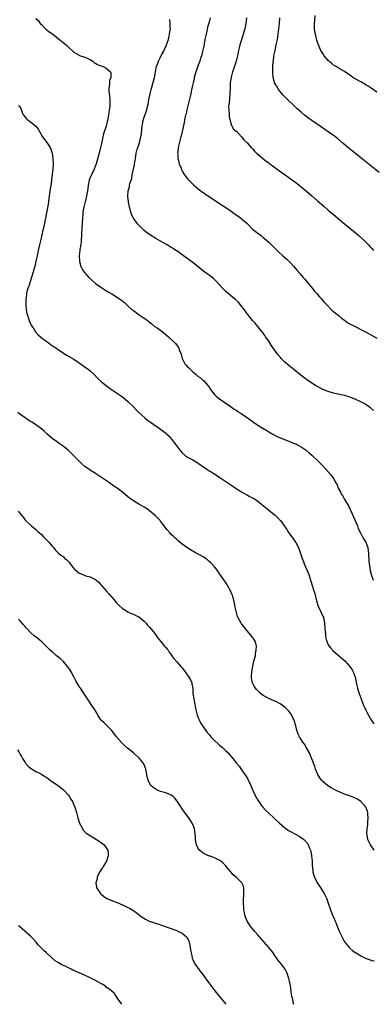
# Model space of a CAD drawing. Units: inches. Extents: x 2628000 to 2631000, y 1458000 to 1461000.
# Drawn here: x 2629615 to 2629745, y 1458000 to 1458364 of the extents above; entities that cross this region are included whole.
import ezdxf

# ---------------------------------------------------------------- set-up
doc = ezdxf.new("R2010")
doc.units = ezdxf.units.IN
doc.header["$MEASUREMENT"] = 0
doc.layers.add('LD26281458_10ft', color=70, linetype='Continuous')

msp = doc.modelspace()

# ---------------------------------------------------------------- linework, layer by layer
at = {"layer": 'LD26281458_10ft'}
for points, elevation in [([(2629621, 1458364.78), (2629621.88, 1458363.88), (2629622.58, 1458363), (2629623, 1458362.57), (2629624.47, 1458361), (2629624.75, 1458360.75), (2629625, 1458360.59), (2629625.9, 1458359.9), (2629627.07, 1458359.07), (2629629.31, 1458357.31), (2629630.42, 1458356.42), (2629631, 1458355.9), (2629631.51, 1458355.51), (2629632.11, 1458355), (2629633, 1458354.15), (2629634.64, 1458352.64), (2629635, 1458352.34), (2629635.8, 1458351.8), (2629637, 1458351.16), (2629637.11, 1458351.11), (2629639, 1458350.49), (2629641, 1458349.6), (2629641.96, 1458349), (2629642.55, 1458348.55), (2629643.78, 1458347.78), (2629645, 1458347.24), (2629645.82, 1458347), (2629647, 1458346.39), (2629648.49, 1458345), (2629648.66, 1458344.66), (2629648.62, 1458343), (2629648.15, 1458341.85), (2629648.21, 1458340.21), (2629647.94, 1458339), (2629647.91, 1458338.09), (2629648.03, 1458337), (2629648.15, 1458336.15), (2629648.25, 1458335), (2629648.25, 1458333.75), (2629648.29, 1458333), (2629648.24, 1458332.24), (2629648.11, 1458331), (2629647.96, 1458330.04), (2629647.83, 1458329), (2629647.48, 1458327), (2629647.36, 1458326.64), (2629646.91, 1458324.91), (2629645.91, 1458322.09), (2629645.67, 1458321), (2629645.31, 1458319), (2629644.91, 1458317.09), (2629644.3, 1458315), (2629643.29, 1458311), (2629642.52, 1458309), (2629641.47, 1458307), (2629641, 1458305.95), (2629640.64, 1458305), (2629640.29, 1458303), (2629640.17, 1458301.83), (2629640.04, 1458301), (2629639.77, 1458299.77), (2629639.63, 1458299), (2629639.13, 1458297), (2629638.68, 1458295), (2629638.63, 1458294.63), (2629638.36, 1458293), (2629638.31, 1458292.31), (2629638.17, 1458291), (2629637.88, 1458285), (2629637.7, 1458282.3), (2629637.54, 1458281), (2629637.27, 1458279.26), (2629637.25, 1458279), (2629637.01, 1458277.01), (2629637.05, 1458275.05), (2629637.11, 1458274.89), (2629637.64, 1458273), (2629638.06, 1458272.06), (2629638.87, 1458270.87), (2629640.58, 1458269), (2629640.78, 1458268.78), (2629641.81, 1458267.81), (2629643, 1458266.78), (2629643.73, 1458266.27), (2629645, 1458265.35), (2629646.43, 1458264.43), (2629647, 1458264.13), (2629647.68, 1458263.68), (2629649, 1458262.88), (2629651.93, 1458261), (2629652.56, 1458260.56), (2629653, 1458260.17), (2629653.66, 1458259.66), (2629654.44, 1458259), (2629655, 1458258.42), (2629656.6, 1458257), (2629657, 1458256.68), (2629659.16, 1458255.16), (2629661, 1458253.94), (2629661.55, 1458253.55), (2629662.21, 1458253), (2629662.68, 1458252.68), (2629663, 1458252.4), (2629663.8, 1458251.8), (2629664.69, 1458251), (2629665.73, 1458250.27), (2629667, 1458249.41), (2629668.4, 1458248.4), (2629670.03, 1458247), (2629670.53, 1458246.53), (2629672.12, 1458245), (2629672.54, 1458244.54), (2629673, 1458243.96), (2629673.44, 1458243.44), (2629673.73, 1458243), (2629674.05, 1458241.95), (2629674.63, 1458240.63), (2629674.97, 1458239), (2629676.04, 1458237), (2629676.47, 1458236.47), (2629677, 1458235.88), (2629677.49, 1458235.49), (2629677.93, 1458235), (2629679, 1458234.04), (2629680.26, 1458233), (2629681, 1458232.35), (2629681.78, 1458231.78), (2629682.66, 1458231), (2629683, 1458230.65), (2629684.55, 1458229), (2629684.75, 1458228.75), (2629685, 1458228.34), (2629685.55, 1458227.55), (2629685.91, 1458227), (2629687, 1458225.68), (2629687.62, 1458225), (2629689, 1458223.89), (2629689.51, 1458223.51), (2629693.23, 1458221), (2629694.26, 1458220.26), (2629695, 1458219.8), (2629695.46, 1458219.46), (2629697, 1458218.54), (2629699, 1458217.11), (2629701.36, 1458215.36), (2629703, 1458214.29), (2629704.79, 1458213.21), (2629706.32, 1458212.32), (2629707, 1458211.86), (2629708.49, 1458211), (2629710.16, 1458210.16), (2629712.81, 1458209), (2629714.39, 1458208.39), (2629715, 1458208.17), (2629715.83, 1458207.83), (2629717.23, 1458207.23), (2629717.7, 1458207), (2629718.53, 1458206.53), (2629719, 1458206.24), (2629720.88, 1458205), (2629722.02, 1458204.02), (2629723, 1458203.15), (2629723.19, 1458203), (2629725, 1458201.25), (2629725.29, 1458201), (2629726.17, 1458200.17), (2629727, 1458199.2), (2629729, 1458197.07), (2629729.97, 1458195.97), (2629730.71, 1458195), (2629731, 1458194.51), (2629731.81, 1458193), (2629732.25, 1458192.25), (2629732.67, 1458191), (2629733.5, 1458189.5), (2629733.67, 1458189), (2629734.24, 1458188.24), (2629734.87, 1458187), (2629736.45, 1458184.45), (2629737.13, 1458183.13), (2629737.34, 1458182.66), (2629738.4, 1458180.4), (2629739.76, 1458177), (2629740.1, 1458176.1), (2629741, 1458174.25), (2629741.42, 1458173.42), (2629741.71, 1458173), (2629742.15, 1458172.15), (2629742.85, 1458171), (2629743, 1458170.63), (2629743.62, 1458169), (2629743.82, 1458167.82), (2629743.92, 1458167), (2629743.92, 1458166.08), (2629743.96, 1458165), (2629744.05, 1458164.05), (2629744.11, 1458163), (2629744.34, 1458161.66), (2629744.55, 1458160.55), (2629745, 1458158.64), (2629745.57, 1458157)], 9430), ([(2629745.72, 1458219.72), (2629744.66, 1458220.66), (2629744.24, 1458221), (2629743, 1458221.85), (2629742.28, 1458222.28), (2629741, 1458222.96), (2629739, 1458223.88), (2629738.21, 1458224.21), (2629736.76, 1458224.76), (2629735, 1458225.28), (2629732.04, 1458225.96), (2629731, 1458226.17), (2629729, 1458226.72), (2629728.21, 1458227), (2629727.35, 1458227.35), (2629727, 1458227.51), (2629725, 1458228.56), (2629724.26, 1458229), (2629723, 1458229.79), (2629721, 1458231.15), (2629719.96, 1458231.96), (2629719, 1458232.66), (2629717, 1458234.23), (2629715, 1458235.87), (2629713.71, 1458237), (2629713, 1458237.65), (2629711.64, 1458239), (2629711.33, 1458239.33), (2629710.4, 1458240.4), (2629709.95, 1458241), (2629708.56, 1458243), (2629707.96, 1458243.96), (2629707, 1458245.39), (2629705.86, 1458247), (2629705.52, 1458247.52), (2629704.68, 1458248.68), (2629704.41, 1458249), (2629703, 1458250.85), (2629702.06, 1458252.06), (2629701.08, 1458253.08), (2629699.25, 1458255.25), (2629699, 1458255.56), (2629698.06, 1458257), (2629696.52, 1458259), (2629695.8, 1458259.8), (2629694.77, 1458260.77), (2629693.68, 1458261.68), (2629692.03, 1458263), (2629691, 1458263.93), (2629690.45, 1458264.45), (2629689.92, 1458265), (2629687.58, 1458267.58), (2629686.56, 1458268.56), (2629685.46, 1458269.46), (2629683, 1458271.22), (2629679, 1458274.48), (2629676.37, 1458276.37), (2629675.57, 1458277), (2629673, 1458278.82), (2629672.74, 1458279), (2629671.65, 1458279.65), (2629671, 1458280.08), (2629669.44, 1458281), (2629667, 1458282.36), (2629665.33, 1458283.33), (2629662.91, 1458284.91), (2629661.77, 1458285.77), (2629661, 1458286.39), (2629660.32, 1458287), (2629659.65, 1458287.65), (2629658.66, 1458288.66), (2629658.38, 1458289), (2629656.96, 1458291), (2629656.34, 1458292.34), (2629656.11, 1458293), (2629655.81, 1458294.19), (2629655.57, 1458295), (2629655.21, 1458297), (2629654.97, 1458299), (2629655.03, 1458301), (2629655.51, 1458302.49), (2629655.57, 1458303), (2629655.7, 1458303.7), (2629656.37, 1458305.63), (2629656.6, 1458307), (2629657.38, 1458310.62), (2629657.47, 1458311), (2629657.56, 1458311.56), (2629657.73, 1458313), (2629658.03, 1458315), (2629658.46, 1458316.46), (2629658.64, 1458317), (2629658.75, 1458317.25), (2629659, 1458317.99), (2629659.27, 1458318.73), (2629659.42, 1458319.42), (2629659.81, 1458321), (2629659.96, 1458322.04), (2629660.12, 1458324.12), (2629660.22, 1458325), (2629660.35, 1458325.65), (2629660.59, 1458327), (2629661, 1458328.26), (2629661.75, 1458330.25), (2629661.98, 1458331), (2629662.25, 1458332.25), (2629662.44, 1458333), (2629662.73, 1458334.73), (2629663.18, 1458337), (2629663.53, 1458338.47), (2629664.4, 1458341.6), (2629664.75, 1458343), (2629665.14, 1458345), (2629665.57, 1458347), (2629665.91, 1458347.91), (2629666.26, 1458349), (2629666.47, 1458349.53), (2629667, 1458350.45), (2629667.19, 1458350.81), (2629667.66, 1458351.66), (2629668.38, 1458353), (2629668.56, 1458353.44), (2629669, 1458354.32), (2629669.3, 1458355), (2629669.93, 1458357), (2629670.23, 1458358.23), (2629670.38, 1458359), (2629670.65, 1458360.65), (2629670.67, 1458361), (2629670.64, 1458361.36), (2629670.65, 1458363), (2629670.42, 1458364.42)], 9440), ([(2629685.43, 1458365), (2629685, 1458363.44), (2629684.45, 1458361.55), (2629684.16, 1458360.16), (2629683.88, 1458359), (2629683.46, 1458357), (2629683, 1458354.54), (2629682.6, 1458352.6), (2629682.19, 1458351), (2629681.86, 1458350.14), (2629681.53, 1458349), (2629681, 1458347.55), (2629680.29, 1458345.71), (2629680.06, 1458345), (2629679.49, 1458343), (2629679.42, 1458342.58), (2629679.05, 1458341), (2629678.66, 1458339), (2629678.21, 1458337), (2629677.97, 1458335.97), (2629677.71, 1458335), (2629677.22, 1458333), (2629676.76, 1458331), (2629676.47, 1458329.53), (2629676.29, 1458329), (2629676.04, 1458328.04), (2629675.74, 1458326.26), (2629675.02, 1458323), (2629674.61, 1458321.39), (2629674.57, 1458321), (2629674.45, 1458320.45), (2629674.08, 1458319), (2629673.61, 1458317), (2629673.38, 1458315.38), (2629673.35, 1458315), (2629673.4, 1458314.6), (2629673.47, 1458313), (2629673.74, 1458311.74), (2629673.98, 1458311), (2629674.64, 1458309.36), (2629674.82, 1458308.82), (2629675, 1458308.5), (2629675.49, 1458307.49), (2629677, 1458305.5), (2629678.17, 1458304.17), (2629679, 1458303.45), (2629679.22, 1458303.22), (2629681, 1458301.75), (2629682.56, 1458300.56), (2629683, 1458300.25), (2629683.72, 1458299.72), (2629685, 1458298.86), (2629687, 1458297.54), (2629689.76, 1458295.76), (2629693, 1458293.57), (2629693.8, 1458293), (2629695, 1458292.18), (2629696.63, 1458291), (2629697, 1458290.71), (2629698.91, 1458289), (2629701, 1458286.88), (2629703, 1458285.3), (2629704.31, 1458284.31), (2629705, 1458283.76), (2629705.42, 1458283.42), (2629707, 1458282.01), (2629709, 1458280.04), (2629710.52, 1458278.52), (2629712.24, 1458277), (2629713, 1458276.3), (2629713.69, 1458275.69), (2629714.42, 1458275), (2629715, 1458274.4), (2629716.25, 1458273), (2629717, 1458272.14), (2629717.52, 1458271.52), (2629718.47, 1458270.47), (2629719.73, 1458269), (2629720.33, 1458268.33), (2629721.41, 1458267), (2629723.08, 1458265), (2629723.92, 1458263.92), (2629724.74, 1458263), (2629725, 1458262.64), (2629725.74, 1458261.74), (2629726.49, 1458261), (2629726.71, 1458260.71), (2629727.65, 1458259.65), (2629728.31, 1458259), (2629730.22, 1458257), (2629730.62, 1458256.62), (2629731, 1458256.35), (2629731.7, 1458255.7), (2629733, 1458254.72), (2629733.93, 1458253.93), (2629735, 1458253.15), (2629736.23, 1458252.23), (2629737, 1458251.81), (2629737.5, 1458251.5), (2629743, 1458248.76), (2629744.13, 1458248.13), (2629745, 1458247.67), (2629747, 1458246.51)], 9450), ([(2629698.83, 1458365), (2629698.58, 1458363), (2629698.32, 1458361.68), (2629698.17, 1458361), (2629697.84, 1458359.84), (2629697.62, 1458359), (2629697.48, 1458358.52), (2629696.36, 1458355), (2629696.08, 1458353.92), (2629695.9, 1458353), (2629695.66, 1458351.66), (2629695.53, 1458351), (2629695.02, 1458349), (2629694, 1458346), (2629693.63, 1458345), (2629693.11, 1458343.11), (2629693.08, 1458343), (2629692.82, 1458341), (2629692.75, 1458339), (2629692.65, 1458337), (2629692.46, 1458335), (2629692.36, 1458333.64), (2629692.28, 1458333), (2629692.2, 1458332.2), (2629692.24, 1458331), (2629692.43, 1458329.57), (2629692.4, 1458329), (2629692.38, 1458328.38), (2629692.77, 1458327), (2629693, 1458326.08), (2629693.24, 1458325.24), (2629693.48, 1458325), (2629693.93, 1458323.93), (2629695, 1458323.15), (2629695.05, 1458323.05), (2629697, 1458321.02), (2629697.83, 1458319.83), (2629699, 1458318.75), (2629700.55, 1458317), (2629700.77, 1458316.77), (2629701, 1458316.56), (2629701.73, 1458315.73), (2629702.55, 1458315), (2629703, 1458314.57), (2629704.81, 1458313), (2629706.02, 1458312.02), (2629707, 1458311.32), (2629707.41, 1458311), (2629710.18, 1458309), (2629711.8, 1458307.8), (2629717, 1458304.1), (2629717.61, 1458303.61), (2629718.44, 1458303), (2629719, 1458302.56), (2629721, 1458300.91), (2629721.99, 1458299.99), (2629723, 1458299.15), (2629725, 1458297.35), (2629727.32, 1458295.32), (2629729, 1458293.92), (2629731, 1458292.22), (2629735, 1458288.79), (2629737, 1458287.15), (2629739, 1458285.56), (2629740.38, 1458284.38), (2629741.86, 1458283), (2629743.88, 1458281), (2629744.43, 1458280.43), (2629745, 1458279.78), (2629745.74, 1458279)], 9460), ([(2629747.78, 1458307.78), (2629736.71, 1458316.71), (2629734.53, 1458318.53), (2629732.41, 1458320.41), (2629731.7, 1458321), (2629731, 1458321.53), (2629729, 1458322.91), (2629726.52, 1458324.52), (2629723, 1458327), (2629721.8, 1458327.8), (2629720.67, 1458328.67), (2629720.29, 1458329), (2629719, 1458330.08), (2629717.46, 1458331.46), (2629717, 1458331.91), (2629716.42, 1458332.42), (2629713.77, 1458335), (2629712.41, 1458336.41), (2629711.88, 1458337), (2629711, 1458338.06), (2629710.32, 1458339), (2629709.83, 1458339.83), (2629709.19, 1458341), (2629709.13, 1458341.13), (2629709, 1458341.55), (2629708.61, 1458343), (2629708.48, 1458344.48), (2629708.48, 1458345), (2629708.53, 1458345.47), (2629708.55, 1458347), (2629708.64, 1458348.64), (2629708.75, 1458349.25), (2629708.94, 1458351), (2629709.35, 1458353), (2629709.68, 1458354.32), (2629709.81, 1458355), (2629710.2, 1458357), (2629710.49, 1458359), (2629710.75, 1458361), (2629710.98, 1458363), (2629711.16, 1458365)], 9470), ([(2629747, 1458337.54), (2629744.89, 1458339), (2629743.75, 1458339.75), (2629743, 1458340.18), (2629742.5, 1458340.5), (2629741, 1458341.3), (2629739, 1458342.43), (2629738.08, 1458343), (2629737.45, 1458343.45), (2629737, 1458343.8), (2629736.26, 1458344.26), (2629735, 1458345.12), (2629733, 1458346.26), (2629731.89, 1458347), (2629731, 1458347.56), (2629730.21, 1458348.21), (2629729, 1458349.29), (2629727.56, 1458351), (2629727, 1458351.81), (2629726.56, 1458352.56), (2629726.32, 1458353), (2629725.31, 1458355.31), (2629724.79, 1458356.8), (2629724.68, 1458357.32), (2629724.25, 1458359), (2629724.09, 1458360.09), (2629723.98, 1458361), (2629723.98, 1458363), (2629724.03, 1458364.03), (2629724.16, 1458365.84)], 9480), ([(2629614.59, 1458332.59), (2629615, 1458332.05), (2629615.43, 1458331.43), (2629615.95, 1458330.05), (2629616.41, 1458329), (2629617, 1458328.23), (2629617.58, 1458327.58), (2629618.22, 1458327), (2629619, 1458326.49), (2629620.98, 1458324.98), (2629621.85, 1458323.85), (2629622.26, 1458323), (2629623.42, 1458321), (2629625, 1458318.96), (2629626.23, 1458317), (2629626.46, 1458316.46), (2629626.94, 1458315), (2629627.28, 1458313), (2629627.36, 1458311), (2629627.32, 1458310.68), (2629627.22, 1458309), (2629627.01, 1458307.01), (2629626.8, 1458305.2), (2629626.78, 1458304.78), (2629626.5, 1458303), (2629626.22, 1458301.78), (2629626.02, 1458300.02), (2629625.83, 1458299), (2629625.71, 1458298.29), (2629625.58, 1458297), (2629625.36, 1458295.36), (2629624.92, 1458292.92), (2629624.28, 1458289.72), (2629623.86, 1458287.86), (2629623.59, 1458286.41), (2629622.78, 1458283), (2629622.27, 1458281), (2629621.81, 1458279), (2629621.43, 1458277), (2629621.01, 1458275), (2629620.55, 1458273), (2629620.4, 1458272.4), (2629620.02, 1458271), (2629619.39, 1458269), (2629618.7, 1458267), (2629618.31, 1458265.69), (2629618.05, 1458265), (2629617.65, 1458263.65), (2629617.52, 1458263), (2629617.5, 1458262.5), (2629617.23, 1458261), (2629617.2, 1458259.2), (2629617.21, 1458259), (2629617.25, 1458258.75), (2629617.42, 1458257), (2629617.66, 1458255.66), (2629617.83, 1458255), (2629618.26, 1458253.74), (2629618.48, 1458253), (2629618.61, 1458252.61), (2629619, 1458251.79), (2629619.26, 1458251.26), (2629619.42, 1458251), (2629620.31, 1458249.69), (2629620.86, 1458248.86), (2629621.79, 1458247.79), (2629622.71, 1458247), (2629622.86, 1458246.86), (2629623.96, 1458246.04), (2629625, 1458245.24), (2629625.35, 1458245), (2629626.29, 1458244.29), (2629627, 1458243.83), (2629627.47, 1458243.47), (2629628.18, 1458243), (2629629, 1458242.4), (2629631, 1458241.06), (2629632.27, 1458240.27), (2629633, 1458239.89), (2629635, 1458238.67), (2629637.46, 1458237), (2629638.36, 1458236.36), (2629639.55, 1458235.55), (2629640.27, 1458235), (2629641, 1458234.41), (2629642.54, 1458233), (2629643.75, 1458231.75), (2629645, 1458230.58), (2629645.84, 1458229.84), (2629648.11, 1458228.11), (2629649.27, 1458227.27), (2629653, 1458224.74), (2629655, 1458223.09), (2629657, 1458221.06), (2629657.99, 1458219.99), (2629659, 1458218.95), (2629661.19, 1458217), (2629662.21, 1458216.21), (2629663, 1458215.64), (2629663.36, 1458215.36), (2629667, 1458212.81), (2629669, 1458211.3), (2629669.33, 1458211), (2629670.18, 1458210.18), (2629671, 1458209.31), (2629671.26, 1458209), (2629672, 1458208), (2629672.64, 1458207), (2629673, 1458206.49), (2629674.12, 1458205), (2629675, 1458204.05), (2629676.3, 1458203), (2629677, 1458202.5), (2629679, 1458201.45), (2629680.54, 1458200.54), (2629681, 1458200.25), (2629683, 1458198.79), (2629683.62, 1458198.38), (2629685, 1458197.42), (2629685.26, 1458197.26), (2629685.72, 1458197), (2629686.5, 1458196.5), (2629687.75, 1458195.75), (2629688.94, 1458195), (2629693, 1458192.21), (2629695, 1458190.88), (2629697, 1458189.62), (2629698.65, 1458188.65), (2629699, 1458188.48), (2629699.94, 1458187.94), (2629701, 1458187.43), (2629701.73, 1458187), (2629703, 1458186.18), (2629704.47, 1458185), (2629704.75, 1458184.75), (2629705, 1458184.58), (2629705.8, 1458183.8), (2629706.89, 1458183), (2629709, 1458181.29), (2629709.39, 1458181), (2629711, 1458179.35), (2629711.18, 1458179.18), (2629711.34, 1458179), (2629713.7, 1458175.7), (2629714.13, 1458175), (2629716.14, 1458172.14), (2629716.9, 1458171), (2629717, 1458170.84), (2629717.99, 1458169), (2629718.3, 1458168.3), (2629718.81, 1458166.81), (2629719.4, 1458165), (2629719.83, 1458163.83), (2629720.16, 1458163), (2629721.65, 1458159.65), (2629721.87, 1458159), (2629722.21, 1458157.79), (2629722.6, 1458156.6), (2629723.06, 1458154.94), (2629723.72, 1458153), (2629724.07, 1458152.07), (2629724.73, 1458149.27), (2629725.33, 1458147.33), (2629725.45, 1458147), (2629725.9, 1458146.1), (2629726.42, 1458145), (2629727, 1458143.63), (2629727.21, 1458143.21), (2629727.28, 1458143), (2629727.33, 1458142.67), (2629727.66, 1458141), (2629727.8, 1458139), (2629727.89, 1458138.11), (2629727.95, 1458137), (2629728.03, 1458136.03), (2629728.25, 1458135), (2629729.02, 1458133), (2629729.86, 1458131.86), (2629730.85, 1458130.85), (2629735.2, 1458127), (2629736.99, 1458125), (2629737.8, 1458123.8), (2629738.22, 1458123), (2629738.97, 1458121), (2629739.5, 1458118.5), (2629739.8, 1458117), (2629740.07, 1458116.07), (2629740.4, 1458115), (2629741.17, 1458113), (2629741.97, 1458111), (2629742.26, 1458110.26), (2629742.88, 1458108.88), (2629743.55, 1458107.55), (2629745, 1458105), (2629745.8, 1458103.8)], 9420), ([(2629746.03, 1458057), (2629744.63, 1458059), (2629743.64, 1458061), (2629743.33, 1458062.67), (2629743.24, 1458063), (2629743.22, 1458063.22), (2629743.36, 1458065), (2629743.62, 1458066.38), (2629743.69, 1458067.69), (2629743.81, 1458069), (2629743.65, 1458070.35), (2629743.62, 1458071), (2629743.51, 1458071.51), (2629742.92, 1458072.92), (2629742.86, 1458073), (2629741.09, 1458075), (2629739.86, 1458075.86), (2629739, 1458076.26), (2629738.52, 1458076.52), (2629737.23, 1458077), (2629735, 1458077.78), (2629734.13, 1458078.13), (2629733, 1458078.63), (2629732.24, 1458079), (2629731, 1458079.64), (2629730.09, 1458080.09), (2629728.85, 1458080.85), (2629727, 1458082.41), (2629726.47, 1458083), (2629725.84, 1458083.84), (2629725.14, 1458085), (2629724.29, 1458087), (2629724.01, 1458088.01), (2629723, 1458090.89), (2629722.36, 1458092.36), (2629722.04, 1458093), (2629721, 1458094.95), (2629720.21, 1458096.21), (2629719.6, 1458097), (2629719, 1458097.94), (2629718.38, 1458099), (2629717.95, 1458099.95), (2629717.43, 1458101.43), (2629717.04, 1458103), (2629716.42, 1458105), (2629715.89, 1458106.11), (2629715.49, 1458107), (2629715.32, 1458107.32), (2629714.47, 1458108.47), (2629713.97, 1458109), (2629713, 1458109.95), (2629711.24, 1458111.24), (2629709.93, 1458111.93), (2629707, 1458113.16), (2629705, 1458114.26), (2629703.96, 1458115), (2629703.47, 1458115.47), (2629703, 1458115.97), (2629702.52, 1458116.52), (2629702.12, 1458117), (2629701.67, 1458117.67), (2629701, 1458119), (2629700.63, 1458120.63), (2629700.62, 1458121), (2629700.67, 1458121.33), (2629700.73, 1458123), (2629701.13, 1458125.13), (2629701.57, 1458127), (2629701.79, 1458127.79), (2629702.07, 1458129), (2629702.15, 1458129.85), (2629702.43, 1458131), (2629702.47, 1458132.47), (2629702.37, 1458133), (2629702.09, 1458134.09), (2629701.36, 1458135.36), (2629701, 1458135.79), (2629700.53, 1458136.53), (2629699, 1458138.25), (2629698.38, 1458139), (2629697.78, 1458139.78), (2629697, 1458140.75), (2629696.82, 1458141), (2629695.76, 1458143), (2629695.53, 1458143.53), (2629695.1, 1458145), (2629694.64, 1458147), (2629694.22, 1458149), (2629693.98, 1458149.98), (2629693.69, 1458151), (2629693.51, 1458151.51), (2629692.87, 1458153), (2629691.76, 1458155), (2629691.48, 1458155.48), (2629691, 1458156.25), (2629689, 1458159.22), (2629688.26, 1458160.26), (2629687.68, 1458161), (2629687, 1458161.83), (2629685.98, 1458163), (2629685.48, 1458163.48), (2629685, 1458163.89), (2629684.42, 1458164.42), (2629683.65, 1458165), (2629683, 1458165.42), (2629681, 1458166.57), (2629680.24, 1458167), (2629678.13, 1458168.13), (2629676.8, 1458169), (2629675, 1458170.31), (2629673.5, 1458171.5), (2629673, 1458171.99), (2629672.46, 1458172.46), (2629671.95, 1458173), (2629671, 1458173.9), (2629670.45, 1458174.44), (2629669.53, 1458175.53), (2629669, 1458176.24), (2629668.42, 1458177), (2629667, 1458178.82), (2629666.84, 1458179), (2629665, 1458180.91), (2629663, 1458182.65), (2629662.55, 1458183), (2629661, 1458183.96), (2629659.25, 1458185), (2629659, 1458185.13), (2629657, 1458186.26), (2629655.92, 1458187), (2629655.39, 1458187.39), (2629655, 1458187.75), (2629653, 1458189.48), (2629650.96, 1458191), (2629649.76, 1458191.76), (2629648.17, 1458193), (2629645.25, 1458195), (2629643, 1458196.42), (2629642.05, 1458197), (2629641, 1458197.69), (2629639.06, 1458199.06), (2629637.94, 1458199.94), (2629636.93, 1458200.93), (2629635, 1458203.01), (2629633, 1458204.98), (2629631, 1458206.59), (2629629.58, 1458207.58), (2629629, 1458208.04), (2629628.41, 1458208.41), (2629627.54, 1458209), (2629627, 1458209.43), (2629625.08, 1458211.08), (2629624.06, 1458212.06), (2629623.02, 1458213), (2629621.87, 1458213.87), (2629621, 1458214.41), (2629620.13, 1458215), (2629619.43, 1458215.43), (2629619, 1458215.68), (2629618.21, 1458216.21), (2629617, 1458217.01), (2629615, 1458218.43), (2629614.27, 1458219)], 9410), ([(2629614.45, 1458182.45), (2629615.62, 1458181), (2629616.22, 1458180.22), (2629617.12, 1458179), (2629619.31, 1458177), (2629621, 1458175.69), (2629621.36, 1458175.36), (2629621.73, 1458175), (2629623, 1458173.82), (2629623.8, 1458173), (2629624.36, 1458172.36), (2629625, 1458171.7), (2629625.73, 1458171), (2629627, 1458169.47), (2629627.48, 1458169), (2629628.15, 1458168.15), (2629629, 1458167.27), (2629629.29, 1458167), (2629630.23, 1458166.23), (2629631, 1458165.65), (2629631.7, 1458165), (2629632.43, 1458164.43), (2629633, 1458163.84), (2629633.39, 1458163.39), (2629633.63, 1458163), (2629635, 1458161.28), (2629635.26, 1458161), (2629636.17, 1458160.17), (2629637, 1458159.57), (2629637.4, 1458159.4), (2629638.84, 1458158.84), (2629639.4, 1458158.6), (2629641, 1458158.13), (2629642.71, 1458157.28), (2629643, 1458157.17), (2629643.24, 1458157), (2629644.18, 1458156.18), (2629645, 1458155.26), (2629645.21, 1458155), (2629646.95, 1458153), (2629647.92, 1458151.92), (2629648.7, 1458151), (2629649, 1458150.62), (2629649.74, 1458149.74), (2629650.69, 1458148.69), (2629651, 1458148.31), (2629651.67, 1458147.67), (2629653, 1458146.47), (2629654.43, 1458145.57), (2629655, 1458145.19), (2629655.46, 1458145), (2629656.52, 1458144.52), (2629657, 1458144.36), (2629657.92, 1458143.92), (2629659, 1458143.43), (2629659.57, 1458143), (2629661, 1458141.74), (2629661.67, 1458141), (2629662.27, 1458140.27), (2629663, 1458139.5), (2629665, 1458137.04), (2629665.81, 1458135.81), (2629667, 1458134.39), (2629668.5, 1458132.5), (2629669, 1458132.02), (2629669.44, 1458131.44), (2629669.8, 1458131), (2629670.28, 1458130.28), (2629671, 1458129.34), (2629671.24, 1458129), (2629671.94, 1458127.94), (2629673, 1458126.67), (2629674.52, 1458125), (2629675, 1458124.46), (2629676.15, 1458123), (2629677.55, 1458121), (2629678.05, 1458120.05), (2629678.54, 1458119), (2629678.64, 1458118.64), (2629678.91, 1458116.91), (2629679.01, 1458114.99), (2629679.28, 1458113), (2629679.59, 1458111.59), (2629679.67, 1458111), (2629679.83, 1458110.17), (2629680.1, 1458109), (2629680.63, 1458107), (2629681, 1458106), (2629681.41, 1458105), (2629681.95, 1458103.95), (2629682.56, 1458103), (2629684.01, 1458101), (2629684.43, 1458100.43), (2629685, 1458099.81), (2629685.35, 1458099.35), (2629685.66, 1458099), (2629687, 1458097.66), (2629688.34, 1458096.34), (2629689, 1458095.8), (2629689.42, 1458095.42), (2629689.92, 1458095), (2629691, 1458093.93), (2629692, 1458093), (2629693, 1458091.82), (2629693.75, 1458091), (2629695, 1458089.37), (2629696.08, 1458088.08), (2629697, 1458086.82), (2629698.57, 1458084.57), (2629699.29, 1458083.29), (2629700.38, 1458081), (2629700.56, 1458080.56), (2629701.77, 1458077.77), (2629702.44, 1458076.44), (2629703, 1458075.58), (2629703.2, 1458075.2), (2629703.34, 1458075), (2629704.28, 1458073.72), (2629704.78, 1458073), (2629705.82, 1458071.82), (2629707, 1458070.73), (2629708.91, 1458069), (2629711.01, 1458067.01), (2629713, 1458065.25), (2629713.35, 1458065), (2629714.36, 1458064.36), (2629715, 1458063.99), (2629716.87, 1458063), (2629718.25, 1458062.25), (2629719.99, 1458061), (2629720.54, 1458060.54), (2629721.42, 1458059.42), (2629721.62, 1458059), (2629721.96, 1458058.04), (2629722.43, 1458057), (2629722.58, 1458056.58), (2629722.88, 1458055), (2629723.06, 1458053), (2629723.11, 1458051.11), (2629723.17, 1458050.83), (2629723.37, 1458049), (2629723.69, 1458047.69), (2629723.97, 1458047), (2629724.96, 1458044.96), (2629725.73, 1458043.73), (2629726.24, 1458043), (2629727.52, 1458041), (2629728, 1458040), (2629728.45, 1458039), (2629729, 1458037.44), (2629729.82, 1458035), (2629730.36, 1458033.64), (2629730.62, 1458033), (2629730.75, 1458032.75), (2629731.35, 1458031.35), (2629731.47, 1458031), (2629731.76, 1458030.24), (2629732.49, 1458028.49), (2629733.07, 1458027.07), (2629734.34, 1458024.34), (2629735.07, 1458023.07), (2629736.88, 1458020.88), (2629737.97, 1458019.97), (2629739, 1458019.21), (2629739.31, 1458019), (2629741, 1458017.98), (2629743, 1458016.92), (2629744.47, 1458016.47), (2629745, 1458016.26), (2629746.08, 1458016.08)], 9400), ([(2629716.32, 1458000), (2629716.22, 1458000.22), (2629715.99, 1458001), (2629715.74, 1458002.26), (2629715.55, 1458003), (2629715.47, 1458003.47), (2629715.29, 1458005), (2629715.02, 1458007), (2629714.6, 1458009), (2629714.41, 1458009.59), (2629713.99, 1458011), (2629713.72, 1458011.72), (2629713.07, 1458013), (2629711.6, 1458015), (2629711, 1458015.71), (2629710.43, 1458016.43), (2629709, 1458018.43), (2629708.62, 1458019), (2629707.08, 1458021), (2629705.3, 1458023), (2629703, 1458025.74), (2629701.85, 1458027), (2629700.54, 1458028.54), (2629700.17, 1458029), (2629698.93, 1458031), (2629698.4, 1458032.4), (2629698.2, 1458033), (2629698.06, 1458033.94), (2629697.85, 1458035), (2629697.78, 1458035.78), (2629697.74, 1458037), (2629697.75, 1458039), (2629697.84, 1458039.84), (2629697.86, 1458041), (2629697.77, 1458042.23), (2629697.85, 1458043), (2629697.7, 1458043.7), (2629697.02, 1458045), (2629694.96, 1458047), (2629693.92, 1458047.92), (2629692.99, 1458048.99), (2629691.34, 1458051), (2629691, 1458051.39), (2629690.19, 1458052.19), (2629689.3, 1458053), (2629689, 1458053.22), (2629687, 1458054.2), (2629685, 1458054.9), (2629684.74, 1458055), (2629683.54, 1458055.54), (2629683, 1458055.86), (2629682.31, 1458056.31), (2629681.46, 1458057), (2629681, 1458057.66), (2629680.32, 1458059), (2629680.09, 1458060.09), (2629680.01, 1458061), (2629679.98, 1458062.02), (2629679.87, 1458063), (2629679.55, 1458065), (2629679, 1458066.48), (2629678.76, 1458067), (2629678.07, 1458068.07), (2629677.44, 1458069), (2629675.55, 1458071.55), (2629674.74, 1458072.74), (2629674.6, 1458073), (2629673.21, 1458075.21), (2629672.29, 1458076.29), (2629671.52, 1458077), (2629671, 1458077.37), (2629669.88, 1458077.88), (2629669, 1458078.2), (2629667, 1458078.78), (2629666.45, 1458079), (2629665.43, 1458079.43), (2629665, 1458079.71), (2629664.26, 1458080.26), (2629663.49, 1458081), (2629663, 1458081.77), (2629662.44, 1458083), (2629662.14, 1458084.14), (2629662, 1458085), (2629661.81, 1458085.81), (2629661.6, 1458087), (2629661, 1458088.59), (2629660.82, 1458089), (2629659.22, 1458091), (2629659, 1458091.22), (2629657, 1458093.03), (2629654.79, 1458094.79), (2629653.73, 1458095.73), (2629652.73, 1458096.73), (2629650.82, 1458099), (2629649, 1458101.29), (2629647.22, 1458103.22), (2629647, 1458103.41), (2629646.19, 1458104.19), (2629645.28, 1458105), (2629645, 1458105.31), (2629643.86, 1458107), (2629643.57, 1458107.57), (2629643, 1458108.58), (2629642.86, 1458108.86), (2629642.27, 1458109.73), (2629641.45, 1458111), (2629641, 1458111.6), (2629640, 1458113), (2629639, 1458114.49), (2629638.02, 1458116.02), (2629637.44, 1458117), (2629637.26, 1458117.26), (2629635.76, 1458119.76), (2629635, 1458121.21), (2629633.98, 1458123), (2629633.61, 1458123.61), (2629633, 1458124.54), (2629632.66, 1458125), (2629631, 1458126.93), (2629629.94, 1458127.94), (2629628.62, 1458129), (2629627, 1458130.38), (2629626.3, 1458131), (2629625.65, 1458131.65), (2629624.61, 1458132.61), (2629623, 1458134.2), (2629622.58, 1458134.58), (2629621.52, 1458135.52), (2629620.39, 1458136.39), (2629619, 1458137.62), (2629617.35, 1458139.35), (2629617, 1458139.76), (2629616.39, 1458140.39), (2629615.93, 1458141), (2629615, 1458142.01), (2629614.49, 1458142.49)], 9390), ([(2629614.23, 1458094.23), (2629615.69, 1458091.69), (2629616.06, 1458091), (2629617, 1458089.42), (2629617.31, 1458089), (2629618.14, 1458088.14), (2629619, 1458087.39), (2629619.57, 1458087), (2629621, 1458086.19), (2629621.8, 1458085.8), (2629623, 1458085.14), (2629624.32, 1458084.32), (2629625, 1458083.87), (2629626.21, 1458083), (2629629, 1458081.06), (2629631, 1458079.47), (2629631.24, 1458079.24), (2629631.49, 1458079), (2629633, 1458077.34), (2629633.28, 1458077), (2629633.92, 1458075.92), (2629634.49, 1458075), (2629635, 1458073.78), (2629635.35, 1458073), (2629635.94, 1458071), (2629636.42, 1458069), (2629637.07, 1458067), (2629638.15, 1458065), (2629638.5, 1458064.5), (2629639.48, 1458063.48), (2629640.14, 1458063), (2629642.36, 1458061.64), (2629644.36, 1458060.36), (2629645, 1458059.88), (2629645.54, 1458059.54), (2629646.22, 1458059), (2629647, 1458057.91), (2629647.52, 1458057), (2629647.67, 1458055.67), (2629647.65, 1458055), (2629647.04, 1458053), (2629645.86, 1458051), (2629645.56, 1458050.44), (2629645, 1458049.65), (2629644.75, 1458049.25), (2629644.59, 1458049), (2629644.11, 1458048.11), (2629643.64, 1458047), (2629643.63, 1458046.37), (2629643.12, 1458045), (2629643.35, 1458043.35), (2629643.49, 1458043), (2629644.87, 1458041), (2629645, 1458040.87), (2629646, 1458040), (2629647.17, 1458039.17), (2629647.52, 1458039), (2629649, 1458038.4), (2629649.93, 1458038.07), (2629651, 1458037.64), (2629653, 1458036.79), (2629655, 1458035.82), (2629655.53, 1458035.53), (2629657, 1458034.67), (2629659, 1458033.19), (2629659.22, 1458033), (2629660.22, 1458032.22), (2629661.45, 1458031.45), (2629662.35, 1458031), (2629662.78, 1458030.78), (2629666.38, 1458029.62), (2629667, 1458029.44), (2629673, 1458027.31), (2629673.22, 1458027.22), (2629673.71, 1458027), (2629675, 1458026.31), (2629676.58, 1458025), (2629676.77, 1458024.77), (2629677, 1458024.37), (2629677.46, 1458023.46), (2629677.59, 1458023), (2629677.86, 1458021.86), (2629678.03, 1458021), (2629678.13, 1458020.13), (2629678.33, 1458019), (2629678.74, 1458017.26), (2629678.78, 1458017), (2629678.84, 1458016.84), (2629679, 1458016.52), (2629679.47, 1458015.47), (2629679.75, 1458015), (2629681.95, 1458011.95), (2629682.68, 1458011), (2629684.5, 1458008.5), (2629687.11, 1458005), (2629688.64, 1458003), (2629690.63, 1458000.63), (2629691, 1458000.16), (2629691.13, 1458000)], 9380), ([(2629652.76, 1458000), (2629652.44, 1458000.44), (2629651.95, 1458001), (2629651, 1458002.44), (2629650.61, 1458003), (2629649.99, 1458003.99), (2629649, 1458004.86), (2629648.94, 1458004.94), (2629647, 1458006.39), (2629646.66, 1458006.66), (2629645.42, 1458007.42), (2629645, 1458007.64), (2629644.15, 1458008.15), (2629642.54, 1458009), (2629641, 1458009.79), (2629638.47, 1458011), (2629637, 1458011.66), (2629636.05, 1458012.05), (2629635, 1458012.56), (2629634.68, 1458012.68), (2629634.04, 1458013), (2629633, 1458013.47), (2629632.05, 1458013.95), (2629630.6, 1458014.6), (2629629.96, 1458015), (2629629.34, 1458015.34), (2629629, 1458015.6), (2629628.13, 1458016.13), (2629627, 1458017.12), (2629624.88, 1458019), (2629623.85, 1458019.85), (2629622.85, 1458021), (2629621.94, 1458021.94), (2629621.08, 1458023), (2629620.1, 1458024.1), (2629619, 1458025.23), (2629615.92, 1458027.92), (2629615, 1458028.64), (2629614.59, 1458029)], 9370)]:
    msp.add_lwpolyline(points, dxfattribs=dict(at, elevation=elevation))

doc.saveas('drawing.dxf')
